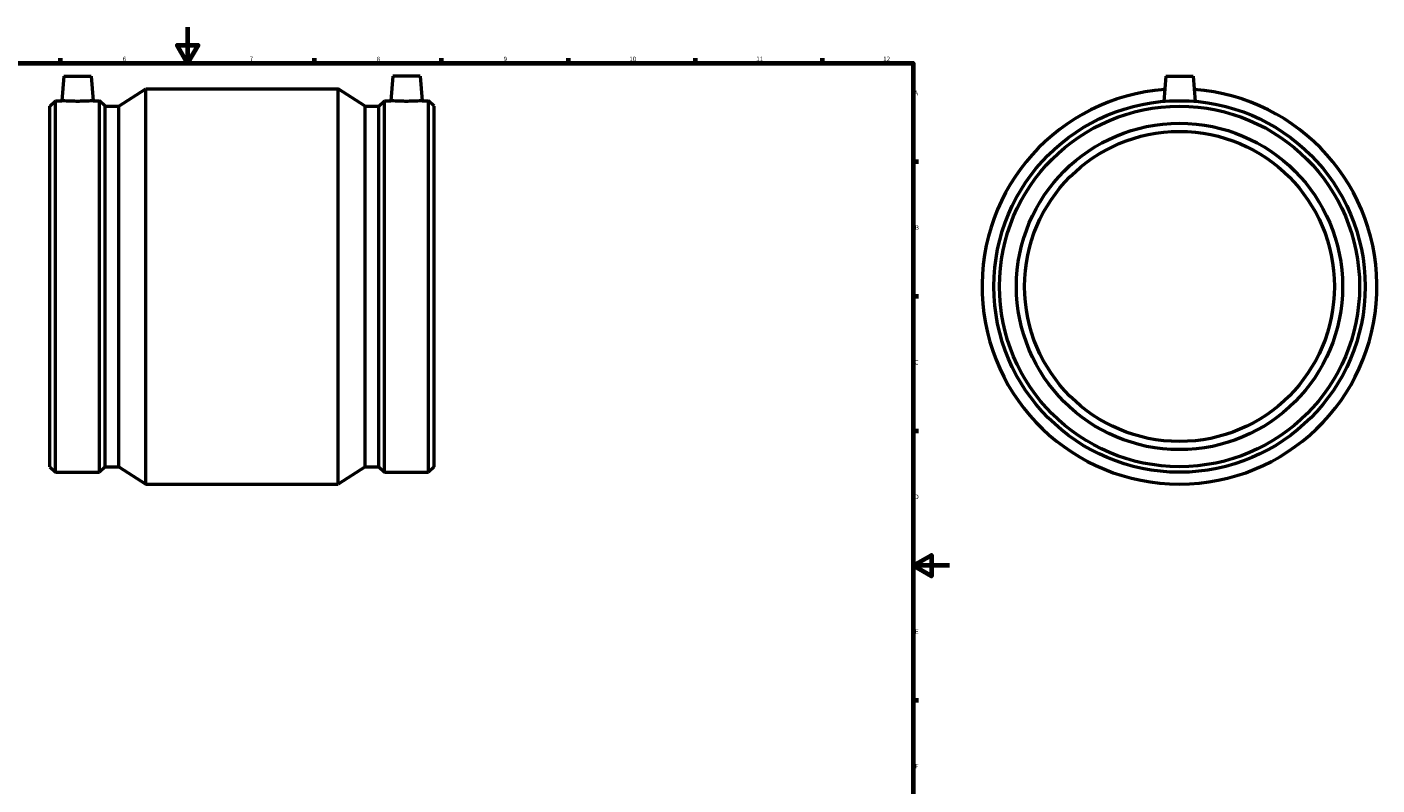
# Model space of a CAD drawing. Units: millimetres. Extents: x -190 to 1285, y -242 to 1891.
# Drawn here: x 332 to 1077, y 176 to 594 of the extents above; entities that cross this region are included whole.
import ezdxf

# ---------------------------------------------------------------- set-up
doc = ezdxf.new("R2010")
doc.units = ezdxf.units.MM
doc.layers.add('Border (ISO)', color=7, linetype='Continuous', lineweight=70)
doc.layers.add('Visible (ISO)', color=7, linetype='Continuous', lineweight=50)
doc.styles.add('Note Text (ISO)', font='tahoma.ttf')

# ---------------------------------------------------------------- blocks, each defined once
blk = doc.blocks.new('Borders Default Border')
at = {"layer": 'Border (ISO)'}
for p, q in [((350.42, 574), (350.42, 576.9)), ((490.58, 574), (490.58, 576.9)), ((560.67, 574), (560.67, 576.9)), ((630.75, 574), (630.75, 576.9)), ((700.83, 574), (700.83, 576.9)), ((770.92, 574), (770.92, 576.9)), ((821, 519.75), (823.9, 519.75)), ((821, 445.5), (823.9, 445.5)), ((821, 371.25), (823.9, 371.25)), ((821, 222.75), (823.9, 222.75))]:
    blk.add_line(p, q, dxfattribs=at)
at = {"layer": 'Border (ISO)', "flags": 128}
for points in [[(420.5, 594), (420.5, 574), (414.73, 584), (426.27, 584), (420.5, 574)], [(20, 20), (20, 574), (821, 574), (821, 20), (20, 20)], [(841, 297), (821, 297), (831, 302.77), (831, 291.23), (821, 297)]]:
    blk.add_lwpolyline(points, dxfattribs=at)
at = {"layer": 'Border (ISO)', "color": 232, "true_color": 0xca0064, "char_height": 2.5, "attachment_point": 7, "style": 'Note Text (ISO)'}
for s, insert in [('6', (384.66, 574.35)), ('7', (454.77, 574.4)), ('8', (524.81, 574.34)), ('9', (594.88, 574.35)), ('10', (664.29, 574.35)), ('11', (734.37, 574.4)), ('12', (804.46, 574.4)), ('A', (821.59, 555.62)), ('B', (821.89, 481.38)), ('C', (821.73, 407.08)), ('D', (821.73, 332.88)), ('E', (821.94, 258.63)), ('F', (822, 184.38))]:
    blk.add_mtext(s, dxfattribs=dict(at, insert=insert))

msp = doc.modelspace()

# ---------------------------------------------------------------- linework, layer by layer
at = {"layer": 'Visible (ISO)'}
for p, q in [((352.256, 566.927), (351.072, 553.387)), ((352.256, 566.927), (367.256, 566.927)), ((367.256, 566.927), (368.441, 553.387)), ((533.806, 566.927), (532.622, 553.387)), ((548.806, 566.927), (533.806, 566.927)), ((548.806, 566.927), (549.991, 553.387)), ((960.464, 566.927), (959.247, 553.016)), ((960.464, 566.927), (975.464, 566.927)), ((975.464, 566.927), (976.681, 553.016)), ((382.594, 550.314), (397.531, 559.927)), ((397.531, 341.927), (397.531, 559.927)), ((397.531, 559.927), (503.531, 559.927)), ((503.531, 341.927), (503.531, 559.927)), ((518.469, 550.314), (503.531, 559.927)), ((344.531, 550.314), (347.605, 553.387)), ((347.605, 348.467), (347.605, 553.387)), ((347.605, 553.387), (351.072, 553.387)), ((368.441, 553.387), (371.907, 553.387)), ((371.907, 348.467), (371.907, 553.387)), ((374.981, 550.314), (371.907, 553.387)), ((526.081, 550.314), (529.155, 553.387)), ((529.155, 348.467), (529.155, 553.387)), ((529.155, 553.387), (532.622, 553.387)), ((549.991, 553.387), (553.457, 553.387)), ((553.457, 348.467), (553.457, 553.387)), ((556.531, 550.314), (553.457, 553.387)), ((344.531, 351.541), (344.531, 550.314)), ((374.981, 351.541), (374.981, 550.314)), ((374.981, 550.314), (382.594, 550.314)), ((382.594, 351.541), (382.594, 550.314)), ((518.469, 351.541), (518.469, 550.314)), ((518.469, 550.314), (526.081, 550.314)), ((526.081, 351.541), (526.081, 550.314)), ((556.531, 351.541), (556.531, 550.314)), ((344.531, 351.541), (347.605, 348.467)), ((374.981, 351.541), (371.907, 348.467)), ((374.981, 351.541), (382.594, 351.541)), ((382.594, 351.541), (397.531, 341.927)), ((518.469, 351.541), (503.531, 341.927)), ((518.469, 351.541), (526.081, 351.541)), ((526.081, 351.541), (529.155, 348.467)), ((556.531, 351.541), (553.457, 348.467)), ((347.605, 348.467), (371.907, 348.467)), ((529.155, 348.467), (553.457, 348.467)), ((397.531, 341.927), (503.531, 341.927))]:
    msp.add_line(p, q, dxfattribs=at)
for radius in [102.46, 99.386, 90, 85.5]:
    msp.add_circle((967.964, 450.927), radius, dxfattribs=at)
msp.add_arc((967.964, 450.927), 109, 94.282268, 85.717732, dxfattribs=at)
for points, knots in [([(368.441, 553.387), (368.441, 553.387), (368.224, 553.368), (367.34, 553.298), (366.674, 553.249), (365.134, 553.156), (364.157, 553.106), (362.015, 553.035), (360.85, 553.016), (358.663, 553.016), (357.497, 553.035), (355.355, 553.106), (354.379, 553.156), (352.839, 553.249), (352.172, 553.298), (351.289, 553.368), (351.072, 553.387), (351.072, 553.387)], [1.3116799, 1.3116799, 1.3116799, 1.3116799, 1.6394593, 1.6394593, 1.9672387, 1.9672387, 2.2952992, 2.2952992, 2.6233598, 2.6233598, 2.9514204, 2.9514204, 3.2794809, 3.2794809, 3.6072603, 3.6072603, 3.9350397, 3.9350397, 3.9350397, 3.9350397]), ([(541.306, 553.016), (540.213, 553.016), (539.047, 553.035), (536.905, 553.106), (535.929, 553.156), (534.389, 553.249), (533.722, 553.298), (532.839, 553.368), (532.622, 553.387), (532.622, 553.387)], [0, 0, 0, 0, 0.3280606, 0.3280606, 0.6561211, 0.6561211, 0.9839005, 0.9839005, 1.3116799, 1.3116799, 1.3116799, 1.3116799]), ([(549.991, 553.387), (549.991, 553.387), (549.774, 553.368), (548.89, 553.298), (548.224, 553.249), (546.684, 553.156), (545.707, 553.106), (543.565, 553.035), (542.4, 553.016), (541.306, 553.016)], [3.9350397, 3.9350397, 3.9350397, 3.9350397, 4.2628191, 4.2628191, 4.5905985, 4.5905985, 4.918659, 4.918659, 5.2467196, 5.2467196, 5.2467196, 5.2467196])]:
    msp.add_open_spline(points, degree=3, knots=knots, dxfattribs=at)

# ---------------------------------------------------------------- block references
msp.add_blockref('Borders Default Border', (0, 0))

doc.saveas('drawing.dxf')
